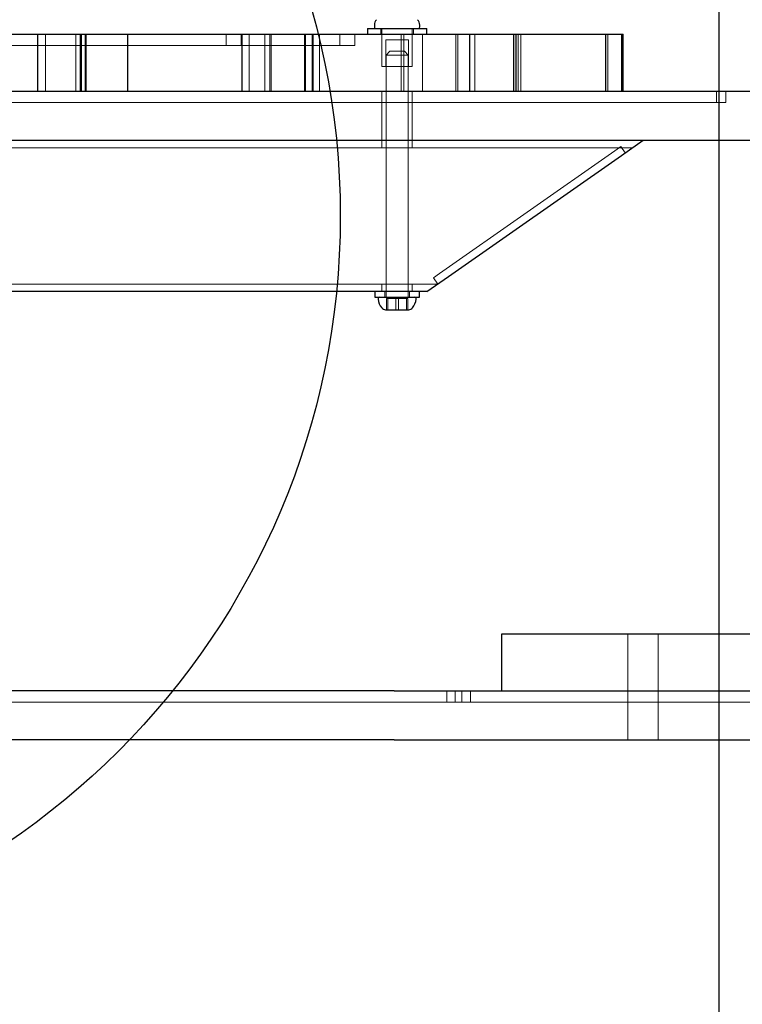
# Model space of a CAD drawing. Units: millimetres. Extents: x 17188 to 25079, y 25145 to 32057.
# Drawn here: x 21039 to 21230, y 28942 to 29202 of the extents above; entities that cross this region are included whole.
import ezdxf

# ---------------------------------------------------------------- set-up
doc = ezdxf.new("R2010")
doc.units = ezdxf.units.MM
doc.header["$LTSCALE"] = 200
doc.linetypes.add('HIDDEN', pattern=[1.905, 1.27, -0.635])
doc.layers.add('OTWORY_MONTAŻOWE', color=1, linetype='Continuous')
doc.layers.add('WYLEWKI_BETONOWE', color=52, linetype='Continuous')

msp = doc.modelspace()

# ---------------------------------------------------------------- linework, layer by layer
at = {"color": 7, "linetype": 'Continuous', "lineweight": 25}
for p, q in [((21130.66, 29200.11), (21130.66, 29198.61)), ((21130.66, 29200.11), (21146.31, 29200.11)), ((21132.51, 29201.05), (21132.51, 29200.61)), ((21144.51, 29200.61), (21144.51, 29201.05)), ((21146.31, 29200.11), (21146.36, 29200.11)), ((21146.36, 29198.61), (21146.36, 29200.11)), ((21025.07, 29198.61), (21043.55, 29198.61)), ((21043.55, 29198.61), (21043.55, 29183.61)), ((21043.55, 29198.61), (21046.7, 29198.61)), ((21046.7, 29198.61), (21054.84, 29198.61)), ((21054.84, 29183.61), (21054.84, 29198.61)), ((21054.84, 29198.61), (21055.09, 29198.61)), ((21055.09, 29198.61), (21067.34, 29198.61)), ((21067.34, 29198.61), (21067.34, 29183.61)), ((21067.34, 29198.61), (21069.66, 29198.61)), ((21069.66, 29198.61), (21093.84, 29198.61)), ((21093.84, 29198.61), (21097.53, 29198.61)), ((21097.53, 29198.61), (21097.53, 29183.61)), ((21097.53, 29198.61), (21114.22, 29198.61)), ((21114.22, 29198.61), (21114.22, 29183.61)), ((21114.22, 29198.61), (21116.2, 29198.61)), ((21116.2, 29198.61), (21116.36, 29198.61)), ((21116.36, 29183.61), (21116.36, 29198.61)), ((21116.36, 29198.61), (21117.06, 29198.61)), ((21117.06, 29198.61), (21154.14, 29198.61)), ((21154.14, 29198.61), (21157.67, 29198.61)), ((21157.67, 29198.61), (21157.67, 29183.61)), ((21157.67, 29198.61), (21169.27, 29198.61)), ((21169.27, 29198.61), (21169.27, 29183.61)), ((21169.27, 29198.61), (21169.97, 29198.61)), ((21169.97, 29183.61), (21169.97, 29198.61)), ((21169.97, 29198.61), (21190.91, 29198.61)), ((21190.91, 29198.61), (21193.59, 29198.61)), ((21193.59, 29198.61), (21193.59, 29183.61)), ((21193.59, 29198.61), (21197.8, 29198.61)), ((21197.8, 29198.61), (21197.8, 29183.61)), ((21197.8, 29198.61), (21197.85, 29198.61)), ((21197.85, 29183.61), (21197.85, 29198.61)), ((21197.85, 29198.61), (21198.21, 29198.61)), ((21198.21, 29183.61), (21198.21, 29198.61)), ((21015.53, 29183.61), (21289.51, 29183.61)), ((21015.53, 29170.61), (21289.51, 29170.61)), ((21197.8, 29166.61), (21203.51, 29170.61)), ((21152.1, 29134.61), (21197.8, 29166.61)), ((21146.39, 29130.61), (21152.1, 29134.61)), ((21146.39, 29130.61), (20993.51, 29130.61)), ((21132.61, 29130.61), (21132.61, 29129.11)), ((21132.61, 29129.11), (21144.37, 29129.11)), ((21144.37, 29129.11), (21144.41, 29129.11)), ((21144.41, 29129.11), (21144.41, 29130.61)), ((21135.44, 29125.81), (21135.69, 29125.81)), ((21135.69, 29125.81), (21138.17, 29125.81)), ((21138.17, 29125.81), (21140.99, 29125.81)), ((21140.99, 29125.81), (21141.59, 29125.81)), ((21166.06, 29040.11), (21166.06, 29025.11)), ((21175.37, 29040.11), (21166.06, 29040.11)), ((21424.96, 29040.11), (21175.37, 29040.11)), ((21137.77, 29025.11), (20938.4, 29025.11)), ((21137.77, 29025.11), (21783.24, 29025.11)), ((21137.77, 29012.11), (20938.4, 29012.11)), ((21137.77, 29012.11), (21783.24, 29012.11))]:
    msp.add_line(p, q, dxfattribs=at)
at = {"color": 7, "linetype": 'HIDDEN', "lineweight": 18}
for p, q in [((21134.21, 29200.11), (21134.21, 29198.61)), ((21134.51, 29200.11), (21134.51, 29190.11)), ((21142.51, 29190.11), (21142.51, 29200.11)), ((21142.81, 29198.61), (21142.81, 29200.11)), ((21045.62, 29198.61), (21045.62, 29183.61)), ((21053.62, 29198.61), (21053.62, 29183.61)), ((21055.18, 29198.61), (21055.18, 29183.61)), ((21056.12, 29183.61), (21056.12, 29198.61)), ((21056.41, 29198.61), (21056.41, 29183.61)), ((21093.35, 29195.61), (21093.35, 29198.61)), ((21097.35, 29195.61), (21097.35, 29198.61)), ((21099.44, 29198.61), (21099.44, 29183.61)), ((21103.58, 29198.61), (21103.58, 29183.61)), ((21104.94, 29198.61), (21104.94, 29183.61)), ((21105.29, 29198.61), (21105.29, 29183.61)), ((21114.06, 29198.61), (21114.06, 29183.61)), ((21116.04, 29198.61), (21116.04, 29183.61)), ((21117.98, 29183.61), (21117.98, 29198.61)), ((21123.35, 29195.61), (21123.35, 29198.61)), ((21127.35, 29195.61), (21127.35, 29198.61)), ((21141.51, 29197.11), (21135.51, 29197.11)), ((21135.51, 29197.11), (21135.51, 29190.11)), ((21139.57, 29198.61), (21139.57, 29183.61)), ((21140.32, 29198.61), (21140.32, 29183.61)), ((21140.33, 29198.61), (21140.33, 29183.61)), ((21141.51, 29190.11), (21141.51, 29197.11)), ((21145.19, 29198.61), (21145.19, 29183.61)), ((21154.03, 29198.61), (21154.03, 29183.61)), ((21154.57, 29198.61), (21154.57, 29183.61)), ((21159.05, 29198.61), (21159.05, 29183.61)), ((21170.48, 29198.61), (21170.48, 29183.61)), ((21171.17, 29183.61), (21171.17, 29198.61)), ((21194.15, 29198.61), (21194.15, 29183.61)), ((21198.16, 29198.61), (21198.16, 29183.61)), ((20943.35, 29195.61), (21127.35, 29195.61)), ((21136.59, 29194.11), (21135.59, 29193.11)), ((21136.59, 29194.11), (21138.3, 29194.11)), ((21138.3, 29194.11), (21140.44, 29194.11)), ((21141.44, 29193.11), (21140.44, 29194.11)), ((21138.19, 29193.11), (21135.59, 29193.11)), ((21135.59, 29193.11), (21135.59, 29129.11)), ((21141.44, 29193.11), (21138.19, 29193.11)), ((21141.44, 29129.11), (21141.44, 29193.11)), ((21134.51, 29190.11), (21139.45, 29190.11)), ((21139.45, 29190.11), (21142.51, 29190.11)), ((21134.51, 29183.61), (21134.51, 29170.61)), ((21142.51, 29170.61), (21142.51, 29183.61)), ((21222.85, 29180.61), (21222.85, 29183.61)), ((21225.35, 29180.61), (21225.35, 29183.61)), ((21013.51, 29180.61), (21225.35, 29180.61)), ((21134.51, 29170.61), (21134.51, 29168.61)), ((21142.51, 29168.61), (21142.51, 29170.61)), ((21200.66, 29168.61), (20981.51, 29168.61)), ((21196.02, 29167.8), (21149.73, 29135.4)), ((21196.02, 29167.8), (21197.65, 29168.95)), ((21197.65, 29168.95), (21198.8, 29167.31)), ((21148.09, 29134.25), (21149.73, 29135.4)), ((21149.24, 29132.61), (21148.09, 29134.25)), ((21149.24, 29132.61), (20945.51, 29132.61)), ((21134.51, 29132.61), (21134.51, 29130.61)), ((21142.51, 29130.61), (21142.51, 29132.61)), ((21135.26, 29130.61), (21135.26, 29129.11)), ((21138.17, 29128.81), (21135.69, 29128.81)), ((21135.69, 29128.81), (21135.69, 29125.81)), ((21136.04, 29128.81), (21136.04, 29125.81)), ((21140.99, 29128.81), (21138.17, 29128.81)), ((21138.17, 29128.81), (21138.17, 29125.81)), ((21138.85, 29128.81), (21138.85, 29125.81)), ((21141.33, 29128.81), (21140.99, 29128.81)), ((21140.99, 29128.81), (21140.99, 29125.81)), ((21141.33, 29128.81), (21141.33, 29125.81)), ((21141.76, 29129.11), (21141.76, 29130.61)), ((21199.5, 29040.11), (21199.5, 29025.11)), ((21207.5, 29025.11), (21207.5, 29040.11)), ((21151.63, 29025.11), (21151.63, 29022.11)), ((21153.89, 29022.11), (21153.89, 29025.11)), ((21155.63, 29025.11), (21155.63, 29022.11)), ((21157.89, 29022.11), (21157.89, 29025.11)), ((21199.5, 29025.11), (21199.5, 29012.11)), ((21207.5, 29012.11), (21207.5, 29025.11)), ((21151.46, 29022.11), (21023.04, 29022.11)), ((21414.1, 29022.11), (21164.51, 29022.11))]:
    msp.add_line(p, q, dxfattribs=at)
at = {"color": 7, "linetype": 'Continuous', "lineweight": 25}
for centre, radius, start, end in [((21134.51, 29201.05), 2, 134.9996, 180), ((21142.51, 29201.05), 2, 0, 45.0004), ((21133.01, 29200.61), 0.5, 180, 270), ((21144.01, 29200.61), 0.5, 270, 0), ((21133.94, 29128.64), 0.471, 90, 186.9281), ((21137.82, 29129.11), 4.38, 186.9281, 219.7374), ((21139.21, 29129.11), 4.38, 320.2626, 353.0719), ((21143.09, 29128.64), 0.471, 353.0719, 90), ((21135.52, 29127.2), 1.39, 219.7374, 266.5839), ((21141.5, 29127.2), 1.39, 273.4161, 320.2626)]:
    msp.add_arc(centre, radius, start, end, dxfattribs=at)
at = {"color": 7, "linetype": 'HIDDEN', "lineweight": 18}
msp.add_open_spline([(21164.51, 29022.11), (21162.96, 29022.11), (21159.88, 29022.11), (21156.33, 29022.11), (21153.66, 29022.11), (21152.11, 29022.11), (21151.45, 29022.11), (21151.64, 29022.11), (21151.64, 29022.11)], degree=3, knots=[0, 0, 0, 0, 0.1972846, 0.3938208, 0.5917558, 0.7881084, 0.9953077, 1, 1, 1, 1], dxfattribs=at)
at = {"layer": 'OTWORY_MONTAŻOWE'}
msp.add_circle((20923.51, 29150.61), 200, dxfattribs=at)
at = {"layer": 'WYLEWKI_BETONOWE'}
msp.add_line((21223.51, 29450.61), (21223.51, 27890.61), dxfattribs=at)

doc.saveas('drawing.dxf')
